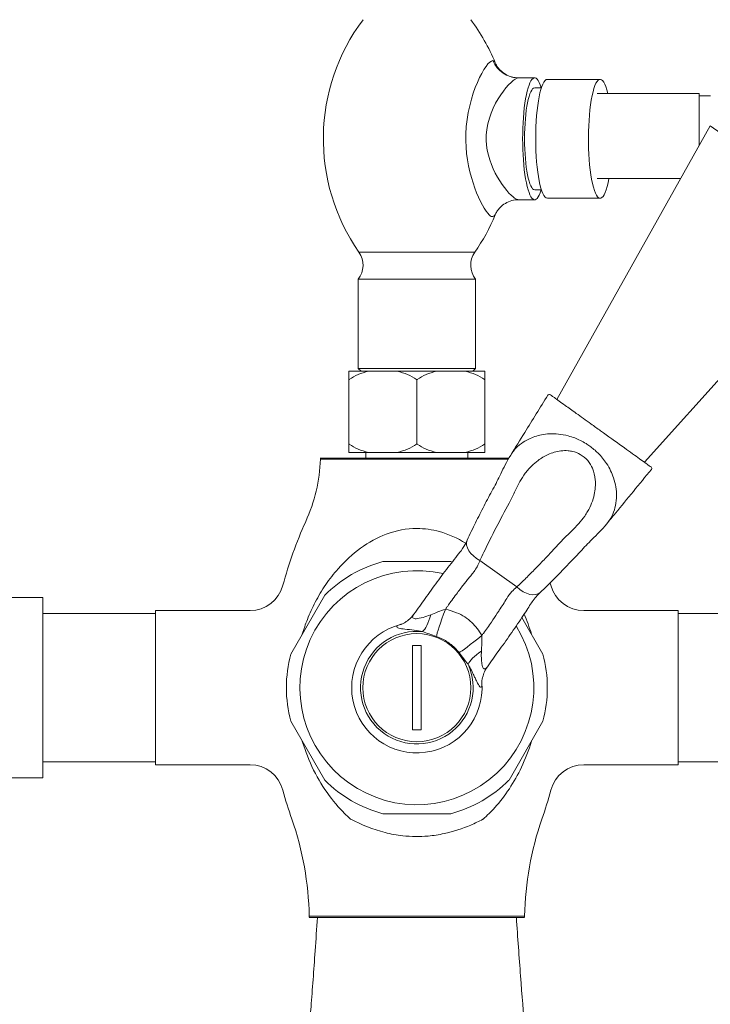
# Model space of a CAD drawing. Units: millimetres. Extents: x 9237 to 11926, y -6036 to -4187.
# Drawn here: x 9719 to 9841, y -5360 to -5187 of the extents above; entities that cross this region are included whole.
import ezdxf

# ---------------------------------------------------------------- set-up
doc = ezdxf.new("R2010")
doc.units = ezdxf.units.MM
doc.layers.add('layer 1', color=170, linetype='Continuous', lineweight=0)

msp = doc.modelspace()

# ---------------------------------------------------------------- linework, layer by layer
at = {"layer": 'layer 1'}
for p, q in [((9807.21, -5197.06), (9810.09, -5197.06)), ((9821.65, -5197.33), (9812.34, -5197.33)), ((9811.28, -5198.81), (9810.09, -5198.81)), ((9839.13, -5199.8), (9821.13, -5199.8)), ((9839.13, -5199.8), (9839.13, -5208.98)), ((9839.13, -5200.23), (9841.13, -5200.23)), ((9839.13, -5200.23), (9839.13, -5208.98)), ((9814.01, -5253.78), (9841.08, -5205.5)), ((9841.08, -5205.5), (9866.45, -5223.66)), ((9835.87, -5214.8), (9821.13, -5214.8)), ((9811.28, -5216.81), (9810.09, -5216.81)), ((9807.21, -5218.56), (9810.09, -5218.56)), ((9821.65, -5218.29), (9812.34, -5218.29)), ((9829.46, -5264.84), (9866.45, -5223.66)), ((9779.09, -5227.82), (9799.52, -5227.82)), ((9799.65, -5232.57), (9778.95, -5232.57)), ((9778.95, -5248.31), (9778.95, -5232.57)), ((9799.65, -5248.31), (9799.65, -5232.57)), ((9778.95, -5248.31), (9799.65, -5248.31)), ((9779.45, -5248.81), (9778.95, -5248.31)), ((9799.15, -5248.81), (9799.65, -5248.31)), ((9780.78, -5248.81), (9777.3, -5248.81)), ((9777.32, -5250.31), (9777.3, -5250.31)), ((9777.3, -5250.31), (9777.3, -5261.6)), ((9777.32, -5261.6), (9777.32, -5250.31)), ((9780.78, -5248.81), (9785.83, -5248.81)), ((9792.78, -5248.81), (9785.83, -5248.81)), ((9789.32, -5250.31), (9789.29, -5250.31)), ((9789.29, -5250.31), (9789.29, -5261.6)), ((9789.32, -5261.6), (9789.32, -5250.31)), ((9792.78, -5248.81), (9797.83, -5248.81)), ((9801.3, -5248.81), (9797.83, -5248.81)), ((9801.3, -5250.31), (9801.29, -5250.31)), ((9801.29, -5250.31), (9801.29, -5261.6)), ((9801.3, -5261.6), (9801.3, -5250.31)), ((9777.32, -5261.6), (9777.3, -5261.6)), ((9789.32, -5261.6), (9789.29, -5261.6)), ((9801.3, -5261.6), (9801.29, -5261.6)), ((9772.31, -5264.1), (9805.55, -5264.1)), ((9780.78, -5263.1), (9777.3, -5263.1)), ((9780.3, -5263.1), (9780.3, -5264.1)), ((9785.83, -5263.1), (9780.78, -5263.1)), ((9792.78, -5263.1), (9785.83, -5263.1)), ((9797.83, -5263.1), (9792.78, -5263.1)), ((9801.3, -5263.1), (9797.83, -5263.1)), ((9798.3, -5263.1), (9798.3, -5264.1)), ((9805.43, -5264.29), (9772.29, -5264.29)), ((9795.3, -5282.37), (9783.31, -5282.37)), ((9800.44, -5282.19), (9806.93, -5286.84)), ((9773.05, -5288.29), (9767.06, -5298.67)), ((9713.69, -5288.72), (9723.33, -5288.72)), ((9723.33, -5288.72), (9723.33, -5320.47)), ((9723.33, -5291.49), (9743.2, -5291.49)), ((9743.2, -5318.19), (9743.2, -5291.01)), ((9759.86, -5291.01), (9743.2, -5291.01)), ((9835.4, -5291.01), (9818.75, -5291.01)), ((9835.4, -5291.01), (9835.4, -5318.19)), ((9855.28, -5291.49), (9835.4, -5291.49)), ((9811.55, -5298.67), (9807.83, -5292.24)), ((9788.51, -5297.17), (9788.51, -5312.02)), ((9790.09, -5312.02), (9790.09, -5297.17)), ((9767.06, -5310.52), (9773.05, -5320.9)), ((9805.56, -5320.9), (9811.55, -5310.52)), ((9723.33, -5317.7), (9743.2, -5317.7)), ((9855.28, -5317.7), (9835.4, -5317.7)), ((9759.86, -5318.19), (9743.2, -5318.19)), ((9835.4, -5318.19), (9818.75, -5318.19)), ((9714.96, -5320.47), (9723.33, -5320.47)), ((9783.31, -5326.82), (9795.3, -5326.82)), ((9770.3, -5344.89), (9808.31, -5344.89)), ((9808.29, -5345.1), (9770.32, -5345.1))]:
    msp.add_line(p, q, dxfattribs=at)
msp.add_circle((9789.3, -5304.6), 9.53, dxfattribs=at)
for centre, radius, start, end in [((9807.8, -5207.81), 35, 143.1301, 214.8638), ((9770.8, -5207.81), 35, 22.5239, 36.8699), ((9770.8, -5207.81), 35, 325.1362, 337.4761), ((9775.8, -5230.1), 4, 321.9525, 34.8638), ((9802.8, -5230.1), 4, 145.1362, 218.0475), ((9812.67, -5253.19), 0.3, 54.3925, 148.1099), ((9773.29, -5264.32), 1, 166.9971, 178.0786), ((9743.48, -5263.32), 28.82, 335.3984, 358.0786), ((9830.45, -5265.92), 0.3, 320.675, 54.3925), ((9833.63, -5304.6), 70.32, 155.3984, 165.1269), ((9789.3, -5304.6), 23.02, 105.0902, 134.9098), ((9789.3, -5304.6), 23.02, 74.2945, 74.9098), ((9789.3, -5304.6), 20.64, 76.9597, 31.8258), ((9759.86, -5285.01), 6, 270, 345.1269), ((9759.86, -5285.01), 6, 270, 345.1269), ((9744.98, -5304.6), 70.32, 14.8731, 15.2457), ((9818.75, -5285.01), 6, 194.8731, 270), ((9818.75, -5285.01), 6, 194.8731, 270), ((9789.3, -5304.6), 11.5, 104.5527, 4.2319), ((9789.3, -5304.6), 9.93, 84.1671, 24.6179), ((9789.3, -5304.6), 7.46, 83.9249, 96.0751), ((9789.3, -5304.6), 23.02, 165.0902, 194.9098), ((9789.3, -5304.6), 23.02, 345.0902, 14.9098), ((9789.3, -5304.6), 7.46, 263.9249, 276.0751), ((9759.86, -5324.19), 6, 14.8731, 90), ((9818.75, -5324.19), 6, 90, 165.1269), ((9789.3, -5304.6), 23.02, 225.0902, 254.9098), ((9789.3, -5304.6), 23.02, 285.0902, 314.9098), ((9833.63, -5304.6), 70.32, 194.8731, 199.2509), ((9744.98, -5304.6), 70.32, 340.7491, 345.1269), ((9715.44, -5345.87), 54.87, 1.0256, 19.2509), ((9863.17, -5345.87), 54.87, 160.7491, 178.9744), ((9771.3, -5344.87), 1, 181.0256, 193.0029), ((9807.31, -5344.87), 1, 346.9971, 358.9744)]:
    msp.add_arc(centre, radius, start, end, dxfattribs=at)
for centre, major_axis, ratio, start_param, end_param in [((9807.21, -5192.06), (0, -5), 0.980302, 5.117097, 6.283185), ((9810.09, -5207.81), (0, -10.75), 0.197504, 2.562957, 6.861821), ((9821.65, -5207.81), (0, -10.48), 0.197504, 2.440762, 7.12336), ((9812.34, -5207.81), (0, -10.48), 0.197504, 3.141593, 6.283185), ((9810.09, -5207.81), (0, -9), 0.197504, 3.141593, 6.283185), ((9801.84, -5280.23), (-3.65, 1.64), 0.594213, 0, 1.451965), ((9808.33, -5284.88), (2.73, -2.92), 0.594213, 4.83122, 6.283185), ((9790.9, -5289), (-1.06, -5.9), 0.243089, 0.305406, 1.132987), ((9794.86, -5290.05), (-2.1, -5.62), 0.040173, 4.859715, 6.097569), ((9784.86, -5287.67), (1.56, -5.79), 0.907181, 6.276952, 6.283185), ((9801.29, -5294.66), (-4.65, -3.8), 0.040173, 0.185617, 1.423471), ((9803.55, -5298.07), (-5.25, -2.91), 0.243089, 5.150198, 5.977779), ((9806.76, -5303.36), (-5.99, -0.39), 0.907181, 0, 0.006233)]:
    msp.add_ellipse(centre, major_axis=major_axis, ratio=ratio, start_param=start_param, end_param=end_param, dxfattribs=at)
for points, knots in [([(9802.71, -5194.03), (9801.53, -5194.03), (9798.19, -5199.93), (9797.73, -5213.16), (9800.27, -5219.1), (9802.43, -5221.69), (9802.84, -5221.72), (9803.07, -5221.14)], [0, 0, 0, 0, 1.649507, 1.649507, 3.096076, 3.096076, 3.680753, 3.680753, 3.680753, 3.680753]), ([(9807.21, -5197.06), (9806.87, -5197.06), (9806.48, -5197.02), (9805.68, -5196.81), (9805.28, -5196.64), (9804.57, -5196.22), (9804.26, -5195.96), (9803.76, -5195.46), (9803.58, -5195.21), (9803.3, -5194.76), (9803.2, -5194.57), (9803.13, -5194.4)], [-6.8569768, -6.8569768, -6.8569768, -6.8569768, -6.8064312, -6.8064312, -6.7558856, -6.7558856, -6.7053401, -6.7053401, -6.6547945, -6.6547945, -6.6042489, -6.6042489, -6.6042489, -6.6042489]), ([(9807.14, -5218.52), (9806.95, -5218.54), (9806.67, -5218.39), (9804.51, -5216.62), (9801.28, -5211.99), (9801.85, -5201.67), (9806.14, -5197.06), (9807.21, -5197.06)], [-3.428388, -3.428388, -3.428388, -3.428388, -3.096076, -3.096076, -1.649507, -1.649507, 0, 0, 0, 0]), ([(9803.13, -5221.22), (9803.2, -5221.05), (9803.3, -5220.86), (9803.57, -5220.41), (9803.76, -5220.16), (9804.25, -5219.66), (9804.56, -5219.41), (9805.27, -5218.98), (9805.68, -5218.81), (9806.48, -5218.6), (9806.87, -5218.56), (9807.21, -5218.56)], [-3.6807527, -3.6807527, -3.6807527, -3.6807527, -3.6302798, -3.6302798, -3.579807, -3.579807, -3.5293341, -3.5293341, -3.4788612, -3.4788612, -3.4283884, -3.4283884, -3.4283884, -3.4283884]), ([(9777.3, -5248.81), (9777.3, -5248.95), (9777.3, -5249.15), (9777.3, -5249.61), (9777.3, -5249.93), (9777.3, -5250.28), (9777.3, -5250.29), (9777.3, -5250.31)], [2.9126733, 2.9126733, 2.9126733, 2.9126733, 3.1211508, 3.1211508, 3.3088858, 3.3088858, 3.3181641, 3.3181641, 3.3181641, 3.3181641]), ([(9777.32, -5250.31), (9777.34, -5250.29), (9777.36, -5250.28), (9777.84, -5249.93), (9778.43, -5249.61), (9779.5, -5249.15), (9780.13, -5248.95), (9780.78, -5248.81)], [1.9563689, 1.9563689, 1.9563689, 1.9563689, 1.9656472, 1.9656472, 2.1533822, 2.1533822, 2.3618598, 2.3618598, 2.3618598, 2.3618598]), ([(9785.83, -5248.81), (9786.48, -5248.95), (9787.1, -5249.15), (9788.18, -5249.61), (9788.76, -5249.93), (9789.25, -5250.28), (9789.27, -5250.29), (9789.29, -5250.31)], [2.9126733, 2.9126733, 2.9126733, 2.9126733, 3.1211508, 3.1211508, 3.3088858, 3.3088858, 3.3181641, 3.3181641, 3.3181641, 3.3181641]), ([(9789.32, -5250.31), (9789.34, -5250.29), (9789.36, -5250.28), (9789.84, -5249.93), (9790.43, -5249.61), (9791.5, -5249.15), (9792.13, -5248.95), (9792.78, -5248.81)], [1.9563689, 1.9563689, 1.9563689, 1.9563689, 1.9656472, 1.9656472, 2.1533822, 2.1533822, 2.3618598, 2.3618598, 2.3618598, 2.3618598]), ([(9797.83, -5248.81), (9798.48, -5248.95), (9799.1, -5249.15), (9800.18, -5249.61), (9800.76, -5249.93), (9801.25, -5250.28), (9801.27, -5250.29), (9801.29, -5250.31)], [2.9126733, 2.9126733, 2.9126733, 2.9126733, 3.1211508, 3.1211508, 3.3088858, 3.3088858, 3.3181641, 3.3181641, 3.3181641, 3.3181641]), ([(9801.3, -5250.31), (9801.3, -5250.29), (9801.3, -5250.28), (9801.3, -5249.93), (9801.3, -5249.61), (9801.3, -5249.15), (9801.3, -5248.95), (9801.3, -5248.81)], [1.9563689, 1.9563689, 1.9563689, 1.9563689, 1.9656472, 1.9656472, 2.1533822, 2.1533822, 2.3618598, 2.3618598, 2.3618598, 2.3618598]), ([(9805.86, -5263.58), (9806.68, -5262.26), (9807.5, -5260.93), (9809.69, -5257.42), (9811.05, -5255.23), (9812.42, -5253.03)], [0, 0, 0, 0, 0.467757, 0.467757, 1.242378, 1.242378, 1.242378, 1.242378]), ([(9821.73, -5259.31), (9821.16, -5258.9), (9820.58, -5258.49), (9819.11, -5257.43), (9818.24, -5256.81), (9816.72, -5255.72), (9816.06, -5255.25), (9814.68, -5254.26), (9814.01, -5253.78), (9813.11, -5253.13), (9812.86, -5252.96), (9812.85, -5252.95), (9812.85, -5252.95), (9812.85, -5252.95)], [-3.141593, -3.141593, -3.141593, -3.141593, -2.946942, -2.946942, -2.635501, -2.635501, -2.362991, -2.362991, -1.973691, -1.973691, -1.58439, -1.58439, -1.571196, -1.571196, -1.571196, -1.571196]), ([(9819.81, -5262), (9819.59, -5261.84), (9819.37, -5261.7), (9819.15, -5261.56), (9818.5, -5261.16), (9817.81, -5260.82), (9817.15, -5260.57), (9816.76, -5260.42), (9816.38, -5260.3), (9816.01, -5260.2), (9815.41, -5260.04), (9814.82, -5259.93), (9814.27, -5259.88), (9813.73, -5259.82), (9813.2, -5259.81), (9812.7, -5259.83), (9812.21, -5259.86), (9811.73, -5259.91), (9811.28, -5260), (9810.46, -5260.16), (9809.72, -5260.43), (9809.06, -5260.75), (9808.58, -5260.98), (9808.14, -5261.24), (9807.74, -5261.53), (9807.53, -5261.69), (9807.32, -5261.85), (9807.13, -5262.03), (9806.88, -5262.26), (9806.66, -5262.5), (9806.45, -5262.75), (9806.23, -5263.02), (9806.03, -5263.3), (9805.86, -5263.58)], [-12.627047, -12.627047, -12.627047, -12.627047, -12.57615, -12.57615, -12.57615, -12.429389, -12.429389, -12.429389, -12.343799, -12.343799, -12.343799, -12.206878, -12.206878, -12.206878, -12.070594, -12.070594, -12.070594, -11.934308, -11.934308, -11.934308, -11.684463, -11.684463, -11.684463, -11.502036, -11.502036, -11.502036, -11.405187, -11.405187, -11.405187, -11.286407, -11.286407, -11.286407, -11.157554, -11.157554, -11.157554, -11.157554]), ([(9830.62, -5265.67), (9830.62, -5265.67), (9830.43, -5265.54), (9829.69, -5265.01), (9829.07, -5264.57), (9827.53, -5263.46), (9826.57, -5262.77), (9824.35, -5261.19), (9823.04, -5260.25), (9821.73, -5259.31)], [1.569552, 1.569552, 1.569552, 1.569552, 1.919315, 1.919315, 2.308616, 2.308616, 2.697916, 2.697916, 3.141593, 3.141593, 3.141593, 3.141593]), ([(9777.3, -5261.6), (9777.3, -5261.61), (9777.3, -5261.63), (9777.3, -5261.98), (9777.3, -5262.3), (9777.3, -5262.76), (9777.3, -5262.96), (9777.3, -5263.1)], [4.5936354, 4.5936354, 4.5936354, 4.5936354, 4.6029137, 4.6029137, 4.7906488, 4.7906488, 4.9991263, 4.9991263, 4.9991263, 4.9991263]), ([(9780.78, -5263.1), (9780.13, -5262.96), (9779.5, -5262.76), (9778.43, -5262.3), (9777.84, -5261.98), (9777.36, -5261.63), (9777.34, -5261.61), (9777.32, -5261.6)], [0.2754068, 0.2754068, 0.2754068, 0.2754068, 0.4838843, 0.4838843, 0.6716193, 0.6716193, 0.6808976, 0.6808976, 0.6808976, 0.6808976]), ([(9789.29, -5261.6), (9789.27, -5261.61), (9789.25, -5261.63), (9788.76, -5261.98), (9788.18, -5262.3), (9787.1, -5262.76), (9786.48, -5262.96), (9785.83, -5263.1)], [4.5936354, 4.5936354, 4.5936354, 4.5936354, 4.6029137, 4.6029137, 4.7906488, 4.7906488, 4.9991263, 4.9991263, 4.9991263, 4.9991263]), ([(9792.78, -5263.1), (9792.13, -5262.96), (9791.5, -5262.76), (9790.43, -5262.3), (9789.84, -5261.98), (9789.36, -5261.63), (9789.34, -5261.61), (9789.32, -5261.6)], [0.2754068, 0.2754068, 0.2754068, 0.2754068, 0.4838843, 0.4838843, 0.6716193, 0.6716193, 0.6808976, 0.6808976, 0.6808976, 0.6808976]), ([(9801.29, -5261.6), (9801.27, -5261.61), (9801.25, -5261.63), (9800.76, -5261.98), (9800.18, -5262.3), (9799.1, -5262.76), (9798.48, -5262.96), (9797.83, -5263.1)], [4.5936354, 4.5936354, 4.5936354, 4.5936354, 4.6029137, 4.6029137, 4.7906488, 4.7906488, 4.9991263, 4.9991263, 4.9991263, 4.9991263]), ([(9801.3, -5263.1), (9801.3, -5262.96), (9801.3, -5262.76), (9801.3, -5262.3), (9801.3, -5261.98), (9801.3, -5261.63), (9801.3, -5261.61), (9801.3, -5261.6)], [0.2754068, 0.2754068, 0.2754068, 0.2754068, 0.4838843, 0.4838843, 0.6716193, 0.6716193, 0.6808976, 0.6808976, 0.6808976, 0.6808976]), ([(9822.8, -5275.72), (9823.01, -5275.47), (9823.21, -5275.19), (9823.39, -5274.9), (9823.57, -5274.62), (9823.73, -5274.33), (9823.87, -5274.02), (9824.08, -5273.52), (9824.24, -5273.01), (9824.35, -5272.46), (9824.46, -5271.91), (9824.52, -5271.34), (9824.53, -5270.72), (9824.54, -5269.75), (9824.39, -5268.7), (9824.01, -5267.6), (9823.74, -5266.78), (9823.33, -5265.92), (9822.77, -5265.06), (9822.35, -5264.44), (9821.84, -5263.8), (9821.25, -5263.21), (9820.81, -5262.78), (9820.32, -5262.37), (9819.81, -5262)], [-14.095661, -14.095661, -14.095661, -14.095661, -13.968805, -13.968805, -13.968805, -13.848279, -13.848279, -13.848279, -13.650865, -13.650865, -13.650865, -13.453451, -13.453451, -13.453451, -13.143015, -13.143015, -13.143015, -12.913608, -12.913608, -12.913608, -12.747602, -12.747602, -12.747602, -12.627047, -12.627047, -12.627047, -12.627047]), ([(9798.19, -5278.59), (9798.66, -5277.55), (9799.16, -5276.51), (9800.15, -5274.5), (9800.65, -5273.53), (9801.69, -5271.52), (9802.21, -5270.55), (9803.24, -5268.64), (9803.65, -5267.87), (9804.61, -5265.86), (9805.12, -5264.76), (9805.86, -5263.58)], [9.122442, 9.122442, 9.122442, 9.122442, 9.529464, 9.529464, 9.936487, 9.936487, 10.343509, 10.343509, 10.750532, 10.750532, 11.157554, 11.157554, 11.157554, 11.157554]), ([(9800.44, -5282.19), (9800.66, -5281.69), (9800.89, -5281.19), (9801.13, -5280.7), (9801.83, -5279.24), (9802.56, -5277.8), (9803.3, -5276.36), (9804.04, -5274.92), (9804.82, -5273.5), (9805.58, -5272.07), (9805.75, -5271.76), (9805.91, -5271.44), (9806.22, -5270.8), (9806.37, -5270.47), (9806.83, -5269.51), (9807.15, -5268.87), (9807.5, -5268.25), (9807.78, -5267.75), (9808.09, -5267.26), (9808.62, -5266.54), (9808.82, -5266.3), (9809.03, -5266.06), (9809.21, -5265.86), (9809.39, -5265.68), (9809.92, -5265.15), (9810.29, -5264.83), (9811.23, -5264.13), (9811.82, -5263.77), (9812.81, -5263.33), (9813.17, -5263.19), (9813.93, -5262.97), (9814.32, -5262.89), (9815.13, -5262.8), (9815.55, -5262.78), (9816.25, -5262.84), (9816.52, -5262.88), (9817.24, -5263.05), (9817.7, -5263.23), (9818.63, -5263.75), (9819.08, -5264.13), (9819.8, -5264.98), (9820.07, -5265.45), (9820.56, -5266.57), (9820.71, -5267.26), (9820.86, -5268.82), (9820.78, -5269.7), (9820.48, -5271.06), (9820.32, -5271.57), (9819.93, -5272.57), (9819.7, -5273.05), (9819.44, -5273.51), (9819.28, -5273.79), (9819.11, -5274.07), (9818.6, -5274.8), (9818.24, -5275.24), (9817.86, -5275.67), (9817.36, -5276.22), (9816.84, -5276.75), (9816.3, -5277.27), (9816.05, -5277.52), (9815.78, -5277.77), (9815.3, -5278.25), (9815.07, -5278.48), (9814.86, -5278.71), (9814.64, -5278.95), (9814.42, -5279.18), (9813.86, -5279.78), (9813.52, -5280.14), (9812.63, -5281.09), (9812.08, -5281.68), (9811.53, -5282.26), (9810.96, -5282.85), (9810.38, -5283.44), (9809.24, -5284.6), (9808.68, -5285.15), (9808.12, -5285.71), (9807.86, -5285.96), (9807.59, -5286.22), (9807.2, -5286.59), (9807.06, -5286.72), (9806.93, -5286.84)], [9.122442, 9.122442, 9.122442, 9.122442, 9.326559, 9.326559, 9.326559, 9.930976, 9.930976, 9.930976, 10.537705, 10.537705, 10.537705, 10.670944, 10.670944, 10.804182, 10.804182, 11.070777, 11.070777, 11.070777, 11.286407, 11.286407, 11.405187, 11.405187, 11.405187, 11.502036, 11.502036, 11.684463, 11.684463, 11.934308, 11.934308, 12.070594, 12.070594, 12.206878, 12.206878, 12.343799, 12.343799, 12.429389, 12.429389, 12.57615, 12.57615, 12.747602, 12.747602, 12.913608, 12.913608, 13.143015, 13.143015, 13.453451, 13.453451, 13.650865, 13.650865, 13.848279, 13.848279, 13.848279, 13.968805, 13.968805, 14.18247, 14.18247, 14.18247, 14.460524, 14.460524, 14.460524, 14.596022, 14.596022, 14.715386, 14.715386, 14.715386, 14.834762, 14.834762, 15.022468, 15.022468, 15.321845, 15.321845, 15.321845, 15.630982, 15.630982, 15.926192, 15.926192, 15.926192, 16.062724, 16.062724, 16.130429, 16.130429, 16.130429, 16.130429]), ([(9830.68, -5266.11), (9828.57, -5268.69), (9826.45, -5271.27), (9823.83, -5274.47), (9823.32, -5275.1), (9822.8, -5275.72)], [0, 0, 0, 0, 1, 1, 1.24239, 1.24239, 1.24239, 1.24239]), ([(9822.8, -5275.72), (9821.93, -5276.79), (9821.05, -5277.63), (9819.46, -5279.19), (9818.86, -5279.83), (9817.38, -5281.41), (9816.63, -5282.22), (9815.06, -5283.85), (9814.3, -5284.64), (9812.72, -5286.22), (9811.9, -5287.03), (9811.06, -5287.81)], [14.095661, 14.095661, 14.095661, 14.095661, 14.502615, 14.502615, 14.909568, 14.909568, 15.316522, 15.316522, 15.723475, 15.723475, 16.130429, 16.130429, 16.130429, 16.130429]), ([(9789.3, -5276.53), (9787.49, -5276.53), (9785.66, -5276.88), (9782.35, -5278.12), (9780.81, -5278.96), (9777.95, -5281.03), (9776.63, -5282.25), (9774.62, -5284.51), (9773.9, -5285.44), (9772.55, -5287.41), (9771.93, -5288.45), (9770.86, -5290.5), (9770.4, -5291.51), (9769.65, -5293.41), (9769.35, -5294.28), (9769.08, -5295.17)], [0, 0, 0, 0, 0.513476, 0.513476, 0.969393, 0.969393, 1.414693, 1.414693, 1.691524, 1.691524, 1.965824, 1.965824, 2.211449, 2.211449, 2.407963, 2.407963, 2.407963, 2.407963]), ([(9797.93, -5279.13), (9796.44, -5278.22), (9794.87, -5277.51), (9793.29, -5277.08), (9791.98, -5276.72), (9790.64, -5276.53), (9789.3, -5276.53)], [11.4326192, 11.4326192, 11.4326192, 11.4326192, 11.8887885, 11.8887885, 11.8887885, 12.2670349, 12.2670349, 12.2670349, 12.2670349]), ([(9788.78, -5291.62), (9789.48, -5290.66), (9790.15, -5289.77), (9791.42, -5287.96), (9792.19, -5286.89), (9793.6, -5284.97), (9794.32, -5284), (9795.8, -5282.09), (9796.61, -5281.1), (9797.47, -5279.95), (9797.74, -5279.51), (9798.05, -5278.89), (9798.12, -5278.74), (9798.19, -5278.59)], [13.476127, 13.476127, 13.476127, 13.476127, 13.831043, 13.831043, 14.185958, 14.185958, 14.540873, 14.540873, 14.895789, 14.895789, 15.16789, 15.16789, 15.250704, 15.250704, 15.250704, 15.250704]), ([(9794.33, -5290.79), (9794.42, -5290.66), (9794.51, -5290.53), (9794.6, -5290.4), (9794.69, -5290.27), (9794.79, -5290.13), (9795.07, -5289.73), (9795.26, -5289.47), (9795.73, -5288.83), (9796, -5288.45), (9796.5, -5287.8), (9796.71, -5287.51), (9797.12, -5286.97), (9797.33, -5286.71), (9797.53, -5286.45), (9797.68, -5286.25), (9797.84, -5286.06), (9798.17, -5285.64), (9798.36, -5285.41), (9798.73, -5284.96), (9798.91, -5284.74), (9799.08, -5284.52), (9799.19, -5284.39), (9799.29, -5284.26), (9799.59, -5283.85), (9799.77, -5283.56), (9800.12, -5282.94), (9800.27, -5282.61), (9800.41, -5282.25), (9800.43, -5282.22), (9800.44, -5282.19)], [13.816975, 13.816975, 13.816975, 13.816975, 13.878598, 13.878598, 13.878598, 13.944382, 13.944382, 14.068101, 14.068101, 14.248132, 14.248132, 14.385591, 14.385591, 14.515221, 14.515221, 14.515221, 14.612579, 14.612579, 14.730667, 14.730667, 14.848754, 14.848754, 14.848754, 14.91838, 14.91838, 15.068244, 15.068244, 15.234646, 15.234646, 15.250704, 15.250704, 15.250704, 15.250704]), ([(9806.93, -5286.84), (9806.64, -5287.09), (9806.35, -5287.36), (9805.74, -5288.03), (9805.44, -5288.43), (9805.16, -5288.87), (9804.95, -5289.21), (9804.74, -5289.56), (9804.3, -5290.25), (9804.07, -5290.61), (9803.84, -5290.96), (9803.73, -5291.13), (9803.61, -5291.3), (9803.16, -5291.99), (9802.8, -5292.51), (9802.45, -5293.03), (9802.21, -5293.37), (9801.98, -5293.7), (9801.51, -5294.36), (9801.28, -5294.69), (9801.04, -5295.02), (9800.94, -5295.14), (9800.85, -5295.27), (9800.76, -5295.4)], [9.692968, 9.692968, 9.692968, 9.692968, 9.875584, 9.875584, 10.093822, 10.093822, 10.093822, 10.261952, 10.261952, 10.430082, 10.430082, 10.430082, 10.510219, 10.510219, 10.752, 10.752, 10.752, 10.90807, 10.90807, 11.06414, 11.06414, 11.06414, 11.125774, 11.125774, 11.125774, 11.125774]), ([(9811.06, -5287.81), (9810.54, -5288.29), (9810.11, -5288.78), (9809.3, -5289.97), (9808.81, -5290.75), (9807.68, -5292.48), (9807, -5293.48), (9805.62, -5295.48), (9804.93, -5296.47), (9803.47, -5298.47), (9802.89, -5299.29), (9802.07, -5300.46), (9801.92, -5300.69), (9801.76, -5300.91)], [9.692968, 9.692968, 9.692968, 9.692968, 10.0477, 10.0477, 10.319491, 10.319491, 10.674224, 10.674224, 11.028957, 11.028957, 11.383689, 11.383689, 11.46663, 11.46663, 11.46663, 11.46663]), ([(9786.41, -5293.47), (9786.42, -5293.47), (9786.43, -5293.46), (9786.5, -5293.44), (9786.56, -5293.42), (9786.73, -5293.35), (9786.84, -5293.3), (9787.16, -5293.13), (9787.36, -5293.01), (9787.88, -5292.61), (9788.2, -5292.35), (9788.64, -5291.81), (9788.71, -5291.72), (9788.78, -5291.62)], [-1.9950356, -1.9950356, -1.9950356, -1.9950356, -1.9217813, -1.9217813, -1.8485269, -1.8485269, -1.7752726, -1.7752726, -1.7034026, -1.7034026, -1.6402177, -1.6402177, -1.628764, -1.628764, -1.628764, -1.628764]), ([(9791.75, -5291.74), (9791.25, -5291.93), (9790.8, -5292.08), (9790.4, -5292.2), (9789.91, -5292.34), (9789.5, -5292.42), (9788.9, -5292.45), (9788.7, -5292.4), (9788.56, -5292.23), (9788.54, -5292.15), (9788.56, -5292.05), (9788.59, -5291.93), (9788.67, -5291.78), (9788.78, -5291.62)], [0.411062, 0.411062, 0.411062, 0.411062, 0.658468, 0.658468, 0.658468, 0.966199, 0.966199, 1.254771, 1.254771, 1.425603, 1.425603, 1.425603, 1.628764, 1.628764, 1.628764, 1.628764]), ([(9794.33, -5290.79), (9793.91, -5290.9), (9793.45, -5291.06), (9792.56, -5291.42), (9792.13, -5291.6), (9791.75, -5291.74)], [0, 0, 0, 0, 0.2172416, 0.2172416, 0.4123293, 0.4123293, 0.4123293, 0.4123293]), ([(9800.76, -5295.4), (9800.27, -5294.53), (9799.68, -5293.76), (9798.22, -5292.38), (9797.32, -5291.79), (9795.69, -5291.12), (9795.02, -5290.92), (9794.33, -5290.79)], [-0.7978983, -0.7978983, -0.7978983, -0.7978983, -0.5185704, -0.5185704, -0.1994501, -0.1994501, 0, 0, 0, 0]), ([(9786.38, -5293.47), (9786.13, -5293.54), (9785.94, -5293.63), (9785.74, -5293.81), (9785.72, -5293.9), (9785.83, -5293.98), (9785.89, -5294.03), (9785.99, -5294.07), (9786.39, -5294.18), (9786.76, -5294.23), (9787.68, -5294.33), (9788.25, -5294.39), (9788.84, -5294.47), (9789.32, -5294.53), (9789.82, -5294.61), (9790.31, -5294.71)], [-1.995036, -1.995036, -1.995036, -1.995036, -1.710318, -1.710318, -1.425603, -1.425603, -1.425603, -1.254771, -1.254771, -0.966199, -0.966199, -0.658468, -0.658468, -0.658468, -0.411062, -0.411062, -0.411062, -0.411062]), ([(9790.31, -5294.71), (9790.7, -5294.87), (9791.09, -5295), (9791.9, -5295.27), (9792.33, -5295.41), (9792.75, -5295.56)], [-0.4123293, -0.4123293, -0.4123293, -0.4123293, -0.2172416, -0.2172416, 0, 0, 0, 0]), ([(9800.69, -5298.15), (9800.7, -5297.73), (9800.74, -5297.27), (9800.78, -5296.32), (9800.79, -5295.83), (9800.76, -5295.4)], [0, 0, 0, 0, 0.1950878, 0.1950878, 0.4123314, 0.4123314, 0.4123314, 0.4123314]), ([(9792.75, -5295.56), (9793.14, -5295.7), (9793.53, -5295.86), (9794.48, -5296.36), (9795.03, -5296.74), (9795.98, -5297.54), (9796.39, -5297.97), (9796.75, -5298.42)], [0, 0, 0, 0, 0.1994501, 0.1994501, 0.5185704, 0.5185704, 0.7978983, 0.7978983, 0.7978983, 0.7978983]), ([(9796.75, -5298.42), (9797.02, -5298.78), (9797.3, -5299.13), (9797.82, -5299.82), (9798.06, -5300.15), (9798.34, -5300.46)], [-0.4123314, -0.4123314, -0.4123314, -0.4123314, -0.1950878, -0.1950878, 0, 0, 0, 0]), ([(9801.76, -5300.91), (9801.68, -5301.02), (9801.6, -5301.12), (9801.41, -5301.29), (9801.29, -5301.33), (9801.12, -5301.28), (9801.06, -5301.23), (9800.96, -5301.07), (9800.92, -5300.98), (9800.88, -5300.88), (9800.86, -5300.8), (9800.83, -5300.71), (9800.78, -5300.47), (9800.76, -5300.31), (9800.71, -5299.9), (9800.69, -5299.63), (9800.67, -5298.97), (9800.67, -5298.57), (9800.69, -5298.15)], [0.36765, 0.36765, 0.36765, 0.36765, 0.507439, 0.507439, 0.725244, 0.725244, 0.87969, 0.87969, 0.997501, 0.997501, 0.997501, 1.08648, 1.08648, 1.211863, 1.211863, 1.383353, 1.383353, 1.584095, 1.584095, 1.584095, 1.584095]), ([(9798.34, -5300.46), (9798.55, -5300.81), (9798.74, -5301.18), (9799.08, -5301.83), (9799.22, -5302.13), (9799.45, -5302.62), (9799.54, -5302.82), (9799.69, -5303.15), (9799.75, -5303.28), (9799.81, -5303.4), (9799.89, -5303.56), (9799.96, -5303.7), (9800.12, -5304), (9800.2, -5304.15), (9800.38, -5304.4), (9800.47, -5304.48), (9800.61, -5304.52), (9800.66, -5304.48), (9800.77, -5304.29), (9800.79, -5304.07), (9800.78, -5303.78)], [-1.584095, -1.584095, -1.584095, -1.584095, -1.383353, -1.383353, -1.211863, -1.211863, -1.08648, -1.08648, -0.997501, -0.997501, -0.997501, -0.87969, -0.87969, -0.725244, -0.725244, -0.507439, -0.507439, -0.314961, -0.314961, 0, 0, 0, 0]), ([(9801.76, -5300.91), (9801.43, -5301.37), (9801.26, -5301.73), (9800.99, -5302.38), (9800.93, -5302.63), (9800.83, -5303.05), (9800.81, -5303.21), (9800.78, -5303.46), (9800.77, -5303.55), (9800.77, -5303.67), (9800.77, -5303.71), (9800.77, -5303.74), (9800.77, -5303.75), (9800.77, -5303.75)], [-0.3676496, -0.3676496, -0.3676496, -0.3676496, -0.3153744, -0.3153744, -0.2530712, -0.2530712, -0.1863389, -0.1863389, -0.112809, -0.112809, -0.0392791, -0.0392791, 0, 0, 0, 0]), ([(9769.08, -5314.02), (9769.35, -5314.92), (9769.65, -5315.8), (9770.66, -5318.34), (9771.46, -5319.96), (9773.29, -5322.96), (9774.32, -5324.34), (9776.11, -5326.37), (9776.85, -5327.1), (9777.62, -5327.78)], [3.723739, 3.723739, 3.723739, 3.723739, 3.922819, 3.922819, 4.322222, 4.322222, 4.721625, 4.721625, 4.975408, 4.975408, 4.975408, 4.975408]), ([(9800.99, -5327.78), (9801.71, -5327.15), (9802.41, -5326.46), (9803.07, -5325.72), (9804.9, -5323.69), (9806.48, -5321.31), (9807.76, -5318.63), (9808.45, -5317.17), (9809.05, -5315.62), (9809.53, -5314.02)], [7.291292, 7.291292, 7.291292, 7.291292, 7.529304, 7.529304, 7.529304, 8.184328, 8.184328, 8.184328, 8.541524, 8.541524, 8.541524, 8.541524]), ([(9800.99, -5327.78), (9800.98, -5327.79), (9800.96, -5327.8), (9800.25, -5328.17), (9799.54, -5328.51), (9797.32, -5329.45), (9795.76, -5329.97), (9793.19, -5330.53), (9792.25, -5330.68), (9790.55, -5330.83), (9789.82, -5330.86), (9788.32, -5330.84), (9787.57, -5330.8), (9785.75, -5330.59), (9784.71, -5330.4), (9781.55, -5329.6), (9779.54, -5328.78), (9777.65, -5327.8), (9777.63, -5327.79), (9777.62, -5327.78)], [-0.005101, -0.005101, -0.005101, -0.005101, 0, 0, 0.249538, 0.249538, 0.756769, 0.756769, 1.04766, 1.04766, 1.268202, 1.268202, 1.496205, 1.496205, 1.817819, 1.817819, 2.492141, 2.492141, 2.497239, 2.497239, 2.497239, 2.497239]), ([(9769.22, -5374), (9769.23, -5373.93), (9769.25, -5373.85), (9769.34, -5373.38), (9769.43, -5372.8), (9769.68, -5370.99), (9769.84, -5369.55), (9770.21, -5365.87), (9770.42, -5363.46), (9770.87, -5357.82), (9771.11, -5354.45), (9771.49, -5349.06), (9771.62, -5347.08), (9771.75, -5345.1)], [13.622051, 13.622051, 13.622051, 13.622051, 13.749621, 13.749621, 14.252675, 14.252675, 15.014282, 15.014282, 15.953768, 15.953768, 17.037481, 17.037481, 17.636847, 17.636847, 17.636847, 17.636847]), ([(9806.86, -5345.1), (9807.1, -5348.65), (9807.35, -5352.17), (9807.85, -5358.82), (9808.11, -5362.02), (9808.61, -5367.39), (9808.87, -5369.68), (9809.18, -5371.76), (9809.26, -5372.25), (9809.33, -5372.6), (9809.34, -5372.64), (9809.35, -5372.68)], [0, 0, 0, 0, 1.076321, 1.076321, 2.204409, 2.204409, 3.319889, 3.319889, 3.777877, 3.777877, 3.843719, 3.843719, 3.843719, 3.843719])]:
    msp.add_open_spline(points, degree=3, knots=knots, dxfattribs=at)
for points in [[(9803.13, -5194.4), (9803.03, -5194.15), (9802.89, -5194.03), (9802.71, -5194.03)], [(9809.53, -5295.17), (9809.16, -5293.95), (9808.73, -5292.76), (9808.24, -5291.62)], [(9786.41, -5293.47), (9786.4, -5293.47), (9786.39, -5293.47), (9786.38, -5293.47)], [(9800.78, -5303.78), (9800.77, -5303.77), (9800.77, -5303.76), (9800.77, -5303.75)]]:
    msp.add_open_spline(points, degree=3, dxfattribs=at)

doc.saveas('drawing.dxf')
